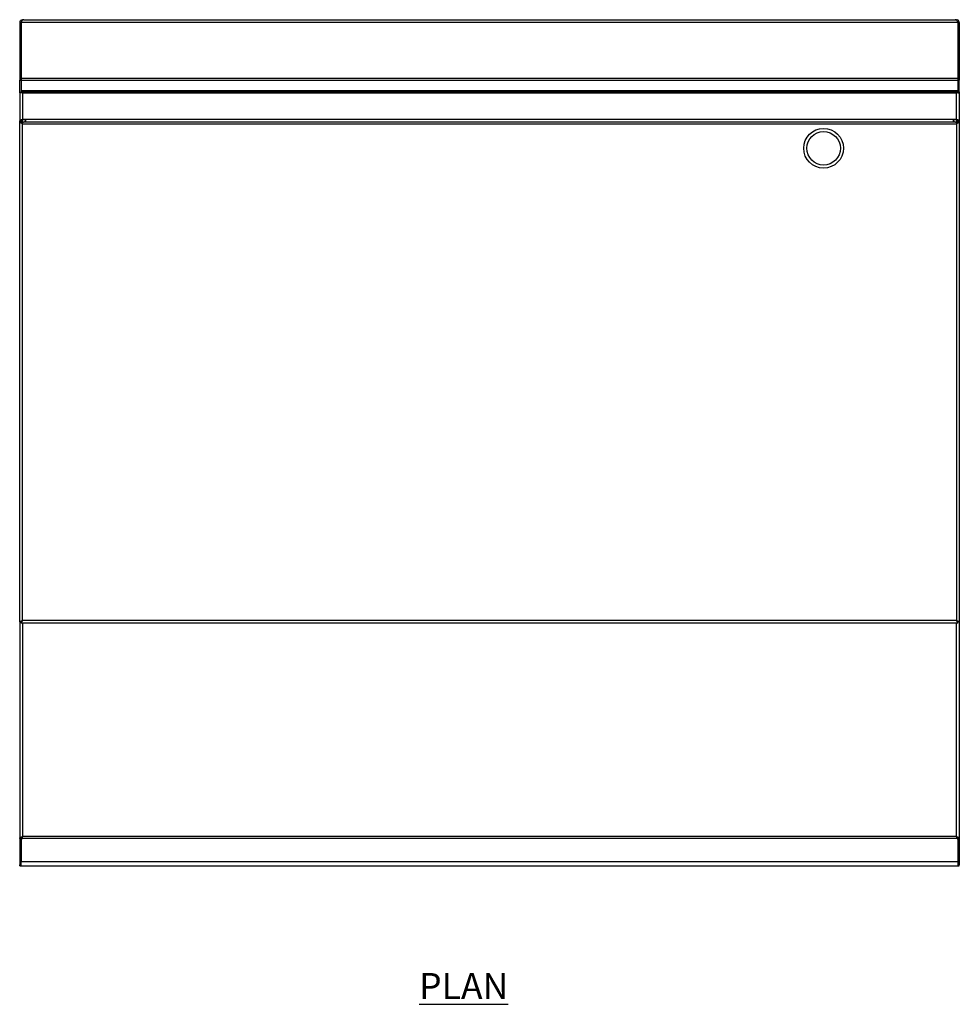
# Model space of a CAD drawing. Units: millimetres. Extents: x 356 to 3235, y -43 to 3575.
# Drawn here: x 356 to 1256, y 2632 to 3575 of the extents above; entities that cross this region are included whole.
import ezdxf

# ---------------------------------------------------------------- set-up
doc = ezdxf.new("R2010")
doc.units = ezdxf.units.MM
doc.layers.add('01-6-0600-SHELF', color=7, linetype='Continuous')
doc.styles.add('Meassure', font='arial.ttf')

msp = doc.modelspace()

# ---------------------------------------------------------------- linework, layer by layer
at = {"color": 7, "linetype": 'Continuous', "lineweight": 25}
for p, q in [((358.8, 3575.44), (358.8, 3574.94)), ((360, 3575.44), (358.8, 3575.44)), ((360, 3575.44), (1252, 3575.44)), ((1252, 3575.44), (1253.2, 3575.44)), ((1253.2, 3575.44), (1253.2, 3574.94)), ((357.3, 3572.74), (356.1, 3572.74)), ((356.1, 3572.74), (356.1, 3517.44)), ((356.16, 3573.3), (357.33, 3573.05)), ((357.3, 3573.3), (357.3, 3572.74)), ((357.3, 3572.74), (357.3, 3517.44)), ((1254.7, 3572.74), (357.3, 3572.74)), ((357.3, 3519.26), (357.3, 3572.74)), ((357.33, 3573.05), (357.46, 3573.38)), ((1254.67, 3573.05), (1254.54, 3573.38)), ((1255.84, 3573.3), (1254.67, 3573.05)), ((1254.7, 3572.74), (1254.7, 3573.3)), ((1254.7, 3572.74), (1255.9, 3572.74)), ((1254.7, 3572.74), (1254.7, 3517.44)), ((1254.7, 3572.74), (1254.7, 3519.26)), ((1255.9, 3572.74), (1255.9, 3517.44)), ((1254.7, 3519.26), (357.3, 3519.26)), ((356.1, 3517.44), (357.3, 3517.44)), ((356.1, 3505.44), (356.1, 3517.44)), ((357.3, 3517.44), (357.3, 3505.44)), ((1254.7, 3517.35), (357.3, 3517.35)), ((1255.9, 3517.44), (1254.7, 3517.44)), ((1254.7, 3517.44), (1254.7, 3505.44)), ((1255.9, 3505.44), (1255.9, 3517.44)), ((356, 3506.44), (356, 3478.42)), ((356, 3506.44), (356.1, 3506.44)), ((357.3, 3505.44), (356.1, 3505.44)), ((1254.7, 3507.23), (357.3, 3507.23)), ((1254.7, 3506.44), (357.3, 3506.44)), ((357.6, 3506.34), (357.6, 3506.37)), ((1253.3, 3504.94), (358.7, 3504.94)), ((1254.4, 3506.34), (1254.4, 3506.37)), ((1254.7, 3505.44), (1255.9, 3505.44)), ((1255.9, 3506.44), (1256, 3506.44)), ((1256, 3506.44), (1256, 3478.42)), ((356, 3478.42), (357.2, 3478.42)), ((356, 2998.56), (356, 3478.42)), ((357.2, 3478.42), (357.27, 3478.01)), ((357.27, 3478.42), (357.2, 3478.42)), ((357.27, 3479.79), (357.27, 3478.59)), ((357.27, 3479.79), (358.97, 3479.79)), ((358.97, 3478.59), (357.27, 3478.59)), ((357.27, 3478.49), (357.27, 3477.29)), ((357.27, 3478.49), (358.97, 3478.49)), ((357.27, 3477.29), (358.97, 3477.29)), ((358.45, 3476.19), (358.45, 3476.08)), ((358.7, 3475.79), (1253.3, 3475.79)), ((358.7, 2999.99), (358.7, 3475.79)), ((1253.04, 3479.79), (358.97, 3479.79)), ((1253.04, 3477.29), (358.97, 3477.29)), ((1253.04, 3479.79), (1254.73, 3479.79)), ((1254.73, 3478.59), (1253.04, 3478.59)), ((1253.04, 3478.49), (1254.73, 3478.49)), ((1253.04, 3477.29), (1254.73, 3477.29)), ((1253.3, 3475.79), (1253.3, 2999.99)), ((1253.55, 3476.19), (1253.55, 3476.08)), ((1254.73, 3479.79), (1254.73, 3478.59)), ((1254.73, 3478.49), (1254.73, 3477.29)), ((1254.73, 3478.13), (1254.8, 3478.42)), ((1254.8, 3478.42), (1254.73, 3478.42)), ((1256, 3478.42), (1254.8, 3478.42)), ((1256, 3478.42), (1256, 2998.56)), ((358.7, 2999.99), (357.27, 2998.49)), ((358.7, 2999.99), (357.27, 2997.29)), ((1253.3, 2999.99), (358.7, 2999.99)), ((1254.73, 2997.29), (1253.3, 2999.99)), ((1254.73, 2998.49), (1253.3, 2999.99)), ((356, 2998.56), (357.2, 2998.56)), ((356, 2998.56), (356, 2791.17)), ((357.27, 2997.29), (357.27, 2998.49)), ((1254.73, 2997.29), (357.27, 2997.29)), ((1254.73, 2997.29), (1254.73, 2998.49)), ((1256, 2998.56), (1254.8, 2998.56)), ((1256, 2998.56), (1256, 2791.17)), ((357.27, 2791.17), (357.94, 2792.13)), ((357.27, 2791.48), (357.27, 2791.17)), ((357.94, 2792.13), (357.94, 2791.28)), ((1253.3, 2793.19), (358.7, 2793.19)), ((1254.07, 2792.13), (1254.07, 2791.28)), ((1254.73, 2791.17), (1254.07, 2792.13)), ((1254.73, 2791.17), (1254.73, 2791.48)), ((357.2, 2791.17), (356, 2791.17)), ((356, 2791.17), (356, 2765.96)), ((357.2, 2791.17), (357.2, 2765.96)), ((357.94, 2791.28), (357.27, 2790.32)), ((357.27, 2790.32), (357.27, 2791.17)), ((357.27, 2790.32), (357.27, 2769.14)), ((1254.07, 2791.28), (357.94, 2791.28)), ((1254.07, 2791.28), (1254.73, 2790.32)), ((1254.73, 2791.17), (1254.73, 2790.32)), ((1254.73, 2790.32), (1254.73, 2769.14)), ((1254.8, 2791.17), (1256, 2791.17)), ((1254.8, 2791.17), (1254.8, 2765.96)), ((1256, 2791.17), (1256, 2765.96)), ((356, 2765.96), (357.2, 2765.96)), ((356, 2765.13), (356, 2765.96)), ((356, 2765.13), (357.2, 2765.13)), ((357.2, 2765.13), (357.2, 2765.96)), ((357.27, 2769.14), (1254.73, 2769.14)), ((357.27, 2765.13), (357.27, 2769.14)), ((357.27, 2765.13), (1254.73, 2765.13)), ((1254.73, 2769.14), (1254.73, 2765.13)), ((1256, 2765.96), (1254.8, 2765.96)), ((1254.8, 2765.13), (1254.8, 2765.96)), ((1254.8, 2765.13), (1256, 2765.13)), ((1256, 2765.13), (1256, 2765.96))]:
    msp.add_line(p, q, dxfattribs=at)
at = {"color": 8, "linetype": 'Continuous', "lineweight": 25}
for p, q in [((358.7, 3504.94), (358.7, 3479.79)), ((1253.3, 3479.79), (1253.3, 3504.94)), ((358.7, 3478.59), (358.7, 3478.49)), ((1253.3, 3478.49), (1253.3, 3478.59)), ((358.7, 2997.29), (358.7, 2793.19)), ((1253.3, 2793.19), (1253.3, 2997.29)), ((357.52, 2791.99), (357.84, 2791.99)), ((1254.16, 2791.99), (1254.48, 2791.99))]:
    msp.add_line(p, q, dxfattribs=at)
at = {"color": 7, "linetype": 'Continuous', "lineweight": 25, "flags": 128}
msp.add_lwpolyline([(1253.3, 2999.99), (1253.3, 2999.99)], dxfattribs=at)
at = {"color": 7, "linetype": 'Continuous', "lineweight": 25}
for radius in [19.05, 16.05]:
    msp.add_circle((1126, 3452.29), radius, dxfattribs=at)
for centre, radius, start, end in [((358.8, 3572.74), 2.7, 168.13061, 180), ((358.8, 3572.74), 1.5, 168.13061, 180), ((1253.2, 3572.74), 1.5, 360, 11.86939), ((1253.2, 3572.74), 2.7, 360, 11.86939)]:
    msp.add_arc(centre, radius, start, end, dxfattribs=at)
for points in [[(356.16, 3573.3), (356.25, 3573.59), (356.44, 3574.18), (357.07, 3574.87), (357.88, 3575.35), (358.49, 3575.41), (358.8, 3575.44)], [(360, 3575.44), (359.78, 3575.41), (359.33, 3575.35), (358.65, 3574.87), (357.98, 3574.18), (357.53, 3573.59), (357.3, 3573.3)], [(1254.7, 3573.3), (1254.48, 3573.59), (1254.03, 3574.18), (1253.35, 3574.87), (1252.68, 3575.35), (1252.23, 3575.41), (1252, 3575.44)], [(1255.84, 3573.3), (1255.75, 3573.59), (1255.56, 3574.18), (1254.93, 3574.87), (1254.12, 3575.35), (1253.51, 3575.41), (1253.2, 3575.44)], [(357.3, 3506.44), (357.42, 3506.42), (357.65, 3506.37), (358, 3506.03), (358.35, 3505.53), (358.58, 3505.14), (358.7, 3504.94)], [(1253.3, 3504.94), (1253.42, 3505.14), (1253.65, 3505.53), (1254, 3506.03), (1254.35, 3506.37), (1254.58, 3506.42), (1254.7, 3506.44)], [(356, 3478.42), (356.04, 3478.2), (356.12, 3477.76), (356.75, 3477.11), (357.64, 3476.45), (358.35, 3476.01), (358.7, 3475.79)], [(1254.73, 3477.29), (1254.61, 3477.27), (1254.37, 3477.22), (1254.02, 3476.88), (1253.66, 3476.38), (1253.42, 3475.99), (1253.3, 3475.79)], [(356, 2791.17), (356.04, 2791.33), (356.12, 2791.67), (356.75, 2792.18), (357.64, 2792.68), (358.35, 2793.02), (358.7, 2793.19)], [(357.2, 2791.17), (357.22, 2791.33), (357.27, 2791.67), (357.62, 2792.18), (358.11, 2792.68), (358.5, 2793.02), (358.7, 2793.19)], [(1253.3, 2793.19), (1253.66, 2793.02), (1254.36, 2792.68), (1255.26, 2792.18), (1255.88, 2791.67), (1255.96, 2791.33), (1256, 2791.17)], [(1253.3, 2793.19), (1253.5, 2793.02), (1253.89, 2792.68), (1254.39, 2792.18), (1254.73, 2791.67), (1254.78, 2791.33), (1254.8, 2791.17)]]:
    msp.add_open_spline(points, degree=3, dxfattribs=at)
for points, knots in [([(358.7, 3504.94), (358.34, 3505.16), (357.83, 3505.48), (357.42, 3505.8), (357.3, 3505.9)], [0, 0, 0, 0, 0.697331, 1, 1, 1, 1]), ([(1254.8, 3505.98), (1254.64, 3505.85), (1254.21, 3505.51), (1253.66, 3505.16), (1253.3, 3504.94)], [0, 0, 0, 0, 0.3606057, 1, 1, 1, 1]), ([(358.7, 3475.79), (358.6, 3475.97), (358.37, 3476.34), (358.02, 3476.83), (357.65, 3477.21), (357.4, 3477.26), (357.27, 3477.29)], [0, 0, 0, 0, 0.223119, 0.474556, 0.72606, 1, 1, 1, 1]), ([(362.27, 3478.54), (362.27, 3478.54), (361.86, 3478.75), (361, 3479.17), (359.87, 3479.68), (359.22, 3479.76), (358.97, 3479.79)], [0, 0, 0, 0, 0.0036799, 0.3572575, 0.748358, 1, 1, 1, 1]), ([(358.97, 3478.49), (358.97, 3478.49), (358.98, 3478.49), (359, 3478.5), (359.01, 3478.51), (359.02, 3478.52), (359.02, 3478.54), (359.02, 3478.55), (359.02, 3478.56), (359.01, 3478.57), (358.99, 3478.58), (358.98, 3478.59), (358.97, 3478.59), (358.97, 3478.59)], [0, 0, 0, 0, 0.061714, 0.249054, 0.342915, 0.417443, 0.476323, 0.535414, 0.590556, 0.669338, 0.784325, 0.95191, 1, 1, 1, 1]), ([(358.97, 3477.29), (359.22, 3477.32), (359.87, 3477.4), (361, 3477.91), (361.86, 3478.33), (362.27, 3478.54), (362.27, 3478.54)], [0, 0, 0, 0, 0.251642, 0.642742, 0.99632, 1, 1, 1, 1]), ([(1253.04, 3479.79), (1252.78, 3479.76), (1252.13, 3479.68), (1251, 3479.17), (1250.14, 3478.75), (1249.74, 3478.54), (1249.73, 3478.54)], [0, 0, 0, 0, 0.251642, 0.642742, 0.99632, 1, 1, 1, 1]), ([(1249.73, 3478.54), (1249.74, 3478.54), (1250.14, 3478.33), (1251, 3477.91), (1252.13, 3477.4), (1252.78, 3477.32), (1253.04, 3477.29)], [0, 0, 0, 0, 0.00368, 0.357258, 0.748358, 1, 1, 1, 1]), ([(1253.04, 3478.59), (1253.03, 3478.59), (1253.01, 3478.59), (1253, 3478.58), (1252.99, 3478.56), (1252.98, 3478.55), (1252.98, 3478.54), (1252.98, 3478.53), (1252.99, 3478.51), (1253, 3478.5), (1253.02, 3478.49), (1253.03, 3478.49), (1253.04, 3478.49)], [0, 0, 0, 0, 0.187882, 0.303713, 0.38767, 0.451287, 0.51531, 0.57107, 0.642811, 0.744692, 0.896359, 1, 1, 1, 1]), ([(1253.3, 3475.79), (1253.65, 3476.01), (1254.36, 3476.45), (1255.26, 3477.11), (1255.88, 3477.77), (1255.96, 3478.2), (1256, 3478.42)], [0, 0, 0, 0, 0.247001, 0.499968, 0.752951, 1, 1, 1, 1]), ([(1253.3, 3475.79), (1253.56, 3476.07), (1254, 3476.55), (1254.29, 3477.02), (1254.4, 3477.22)], [0, 0, 0, 0, 0.5934846, 1, 1, 1, 1]), ([(358.7, 2999.99), (358.34, 2999.8), (357.72, 2999.47), (357.03, 2999.1), (356.59, 2998.88), (356.28, 2998.75), (356.05, 2998.64), (356.02, 2998.59), (356, 2998.56)], [0, 0, 0, 0, 0.2685311, 0.4697125, 0.5828467, 0.7085351, 0.8474282, 1, 1, 1, 1]), ([(358.7, 2999.99), (358.5, 2999.8), (358.16, 2999.48), (357.78, 2999.1), (357.53, 2998.89), (357.36, 2998.75), (357.23, 2998.64), (357.21, 2998.59), (357.2, 2998.56)], [0, 0, 0, 0, 0.291412, 0.501893, 0.613859, 0.7332, 0.861493, 1, 1, 1, 1]), ([(1256, 2998.56), (1255.99, 2998.58), (1255.95, 2998.63), (1255.73, 2998.74), (1255.42, 2998.88), (1254.98, 2999.1), (1254.29, 2999.47), (1253.66, 2999.8), (1253.3, 2999.99)], [0, 0, 0, 0, 0.148802, 0.286286, 0.41304, 0.529822, 0.732126, 1, 1, 1, 1]), ([(1254.8, 2998.56), (1254.79, 2998.58), (1254.77, 2998.63), (1254.65, 2998.74), (1254.48, 2998.88), (1254.23, 2999.11), (1253.84, 2999.48), (1253.5, 2999.8), (1253.3, 2999.99)], [0, 0, 0, 0, 0.134713, 0.26155, 0.382066, 0.498075, 0.709986, 1, 1, 1, 1]), ([(358.7, 2793.19), (358.59, 2792.86), (358.35, 2792.22), (358.1, 2791.6), (357.96, 2791.32), (357.94, 2791.28)], [0, 0, 0, 0, 0.456428, 0.912981, 1, 1, 1, 1]), ([(358.7, 2793.19), (358.59, 2793.02), (358.41, 2792.74), (358.15, 2792.38), (358.01, 2792.21), (357.94, 2792.13)], [0, 0, 0, 0, 0.4365453, 0.7134155, 1, 1, 1, 1]), ([(1254.07, 2791.28), (1253.95, 2791.53), (1253.72, 2792.03), (1253.46, 2792.74), (1253.32, 2793.13), (1253.3, 2793.19)], [0, 0, 0, 0, 0.456426, 0.91298, 1, 1, 1, 1]), ([(1254.07, 2792.13), (1253.95, 2792.26), (1253.77, 2792.48), (1253.52, 2792.86), (1253.37, 2793.08), (1253.3, 2793.19)], [0, 0, 0, 0, 0.441018, 0.715767, 1, 1, 1, 1])]:
    msp.add_open_spline(points, degree=3, knots=knots, dxfattribs=at)

# ---------------------------------------------------------------- texts
at = {"layer": '01-6-0600-SHELF', "insert": (781.28, 2649.88), "char_height": 25, "width": 311.3506, "attachment_point": 5, "style": 'Meassure'}
msp.add_mtext('{\\LPLAN}', dxfattribs=at)

doc.saveas('drawing.dxf')
